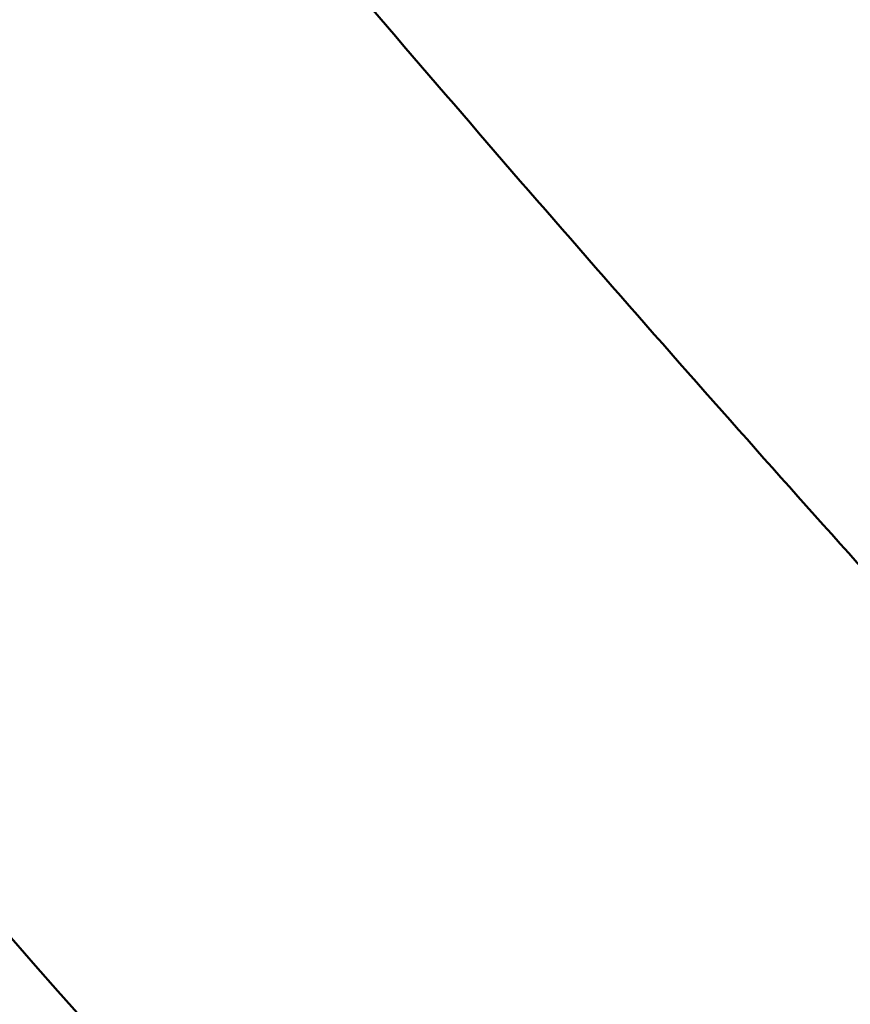
# Model space of a CAD drawing. Units: millimetres. Extents: x -666 to 21399, y -12 to 15879.
# Drawn here: x 1016 to 1123, y 1388 to 1515 of the extents above; entities that cross this region are included whole.
import ezdxf

# ---------------------------------------------------------------- set-up
doc = ezdxf.new("R2010")
doc.units = ezdxf.units.MM
doc.header["$MEASUREMENT"] = 0
doc.layers.add('Visible (ISO)', color=7, linetype='Continuous', lineweight=50)
doc.styles.get("Standard").update_dxf_attribs({"font": 'square721_bt_roman.ttf'})
doc.dimstyles.get("Standard").update_dxf_attribs({"dimtxt": 200, "dimasz": 100, "dimexe": 0.18, "dimexo": 0.0625, "dimgap": 40, "dimtad": 1, "dimdec": 0, "dimlfac": 0.1, "dimrnd": 5, "dimzin": 0, "dimdsep": 46, "dimtxsty": 'Standard', "dimcen": 0.09, "dimse1": 1, "dimse2": 1, "dimadec": 0, "dimazin": 0, "dimtfac": 1, "dimtdec": 0, "dimtofl": 0, "dimtmove": 0, "dimatfit": 3, "dimfxl": 1, "dimtolj": 1, "dimtzin": 0, "dimarcsym": 0})

# ---------------------------------------------------------------- blocks, each defined once
blk = doc.blocks.new('*D12')
at = {"color": 0, "lineweight": -2, "transparency": 16777216}
blk.add_line((-120.18, 7831.33), (-120.18, 168.41), dxfattribs=at)
at = {"color": 0, "transparency": 16777216}
for points in [[(-150.18, 7831.33), (-90.18, 7831.33), (-120.18, 8011.33)], [(-150.18, 168.41), (-90.18, 168.41), (-120.18, -11.59)]]:
    blk.add_solid(points, dxfattribs=at)
at = {"layer": 'Defpoints', "color": 0, "transparency": 16777216}
for p in [(3586.56, 8011.33), (-120.18, -11.59), (3586.56, -11.59)]:
    blk.add_point(p, dxfattribs=at)
at = {"color": 0, "transparency": 16777216, "insert": (-399.41, 3999.87), "char_height": 350, "attachment_point": 5, "rotation": 90}
blk.add_mtext('\\A1;800', dxfattribs=at)

msp = doc.modelspace()

# ---------------------------------------------------------------- linework, layer by layer
at = {"layer": 'Visible (ISO)'}
for points, knots in [([(71.35, 3777.9), (76.54, 3592.58), (95.61, 3407.64), (161.07, 3042.43), (207.48, 2862.16), (326.63, 2510.15), (399.37, 2338.4), (569.66, 2007.08), (667.2, 1847.51), (884.33, 1544.85), (1003.78, 1401.66), (1133.19, 1267.67)], [2.3841198, 2.3841198, 2.3841198, 2.3841198, 2.5300293, 2.5300293, 2.6759388, 2.6759388, 2.8218483, 2.8218483, 2.9677579, 2.9677579, 3.112781, 3.112781, 3.112781, 3.112781]), ([(724.57, 1979.43), (735.95, 1960.94), (747.49, 1942.55), (770.91, 1905.95), (782.78, 1887.75), (806.86, 1851.55), (819.06, 1833.55), (843.78, 1797.78), (856.3, 1780.01), (889.44, 1733.8), (910.33, 1705.55), (952.95, 1649.58), (974.68, 1621.87), (1018.94, 1567.05), (1041.47, 1539.95), (1087.27, 1486.43), (1110.53, 1460), (1134.18, 1433.9)], [2.8977083, 2.8977083, 2.8977083, 2.8977083, 2.9152155, 2.9152155, 2.9327333, 2.9327333, 2.950251, 2.950251, 2.9677579, 2.9677579, 2.9960381, 2.9960381, 3.0243635, 3.0243635, 3.0526886, 3.0526886, 3.080968, 3.080968, 3.080968, 3.080968])]:
    msp.add_open_spline(points, degree=3, knots=knots, dxfattribs=at)

# ---------------------------------------------------------------- dimensions: what is measured, and where the dimension line sits
dim = msp.add_linear_dim(base=(-120.18, -11.59), p1=(3586.56, 8011.33), p2=(3586.56, -11.59), angle=90, dimstyle='Standard', override={"dimtxt": 350, "dimasz": 180, "dimgap": 100})
dim.commit()
dim.dimension.update_dxf_attribs({"geometry": '*D12', "text_midpoint": (-399.41, 3999.87)})

doc.saveas('drawing.dxf')
